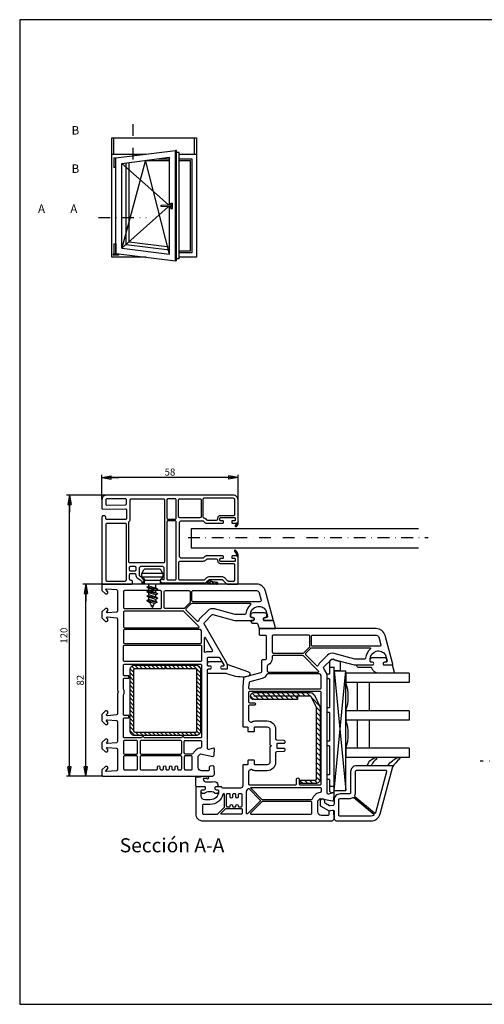
# Model space of a CAD drawing. Extents: x 0 to 594, y 0 to 420.
# Drawn here: x 0 to 198, y 0 to 420 of the extents above; entities that cross this region are included whole.
import ezdxf

# ---------------------------------------------------------------- set-up
doc = ezdxf.new("R2010")
doc.units = 0
doc.header["$LTSCALE"] = 10
doc.header["$MEASUREMENT"] = 0
for name, pattern in [('AUSGEZOGEN', [0]), ('STRICHPUNKT', [1, 0.5, -0.25, 0, -0.25]), ('TRAZO_Y_PUNTO', [1, 0.5, -0.25, 0, -0.25])]:
    doc.linetypes.add(name, pattern=pattern)
doc.layers.get('0').update_dxf_attribs({"linetype": 'CONTINUOUS'})
doc.layers.get('DEFPOINTS').update_dxf_attribs({"linetype": 'CONTINUOUS'})
for name, color, linetype in [('A', 5, 'CONTINUOUS'), ('B', 1, 'CONTINUOUS'), ('COTAS', 1, 'CONTINUOUS'), ('JUNTAS', 6, 'CONTINUOUS'), ('K51', 6, 'CONTINUOUS'), ('PARED', 11, 'CONTINUOUS'), ('PERFILES', 7, 'CONTINUOUS'), ('REFUERZO', 1, 'CONTINUOUS'), ('SJ', 6, 'CONTINUOUS'), ('SR', 1, 'CONTINUOUS'), ('TEXTO', 7, 'CONTINUOUS'), ('TORNILLOS', 1, 'CONTINUOUS'), ('VIDRIO', 5, 'CONTINUOUS')]:
    doc.layers.add(name, color=color, linetype=linetype)
doc.styles.add('ARIAL', font='arial.ttf')
doc.styles.add('ARIAL-NEGRITA', font='txt')
doc.styles.add('ROMANS', font='romans')
doc.dimstyles.new('SCALE1-1', dxfattribs={"dimtxt": 3, "dimasz": 2, "dimexe": 1.2, "dimexo": 0.1, "dimgap": 0.8, "dimtad": 1, "dimdec": 4, "dimrnd": 0.5, "dimdsep": 46, "dimtxsty": 'ARIAL', "dimblk1": 'A', "dimblk2": 'A', "dimsah": 1, "dimcen": 1.5, "dimclrd": 256, "dimclre": 256, "dimclrt": 7, "dimadec": 0, "dimazin": 0, "dimtfac": 1, "dimtdec": 4, "dimtmove": 2, "dimatfit": 3, "dimldrblk": 'A', "dimfxl": 0, "dimtolj": 1, "dimtzin": 0, "dimarcsym": 0})
pattern_1 = [(45, (-0.5, -8e-08), (-0.673519, 0.673519), []), (135, (-0.5, -8e-08), (-0.673519, -0.673519), [])]

# ---------------------------------------------------------------- blocks, each defined once
blk = doc.blocks.new('108 124')
at = {"layer": 'SJ'}
h = blk.add_hatch(dxfattribs=at)
h.set_pattern_fill('ANSI37', color=256, scale=0.3, style=0)
h.set_pattern_definition(pattern_1)
h.paths.add_polyline_path([(56.85, 24.96, 0.974157), (57.35, 24.63), (57.91, 25.43, 0.153915), (58, 25.72), (58, 26.5, -0.414214), (57.5, 26), (57.3, 26), (57.3, 25.92, -0.140541), (57.18, 25.49)])
h = blk.add_hatch(dxfattribs=at)
h.set_pattern_fill('ANSI37', color=256, scale=0.3, style=0)
h.set_pattern_definition(pattern_1)
h.paths.add_polyline_path([(57.3, 12.6), (57.3, 12), (57.5, 12, -0.414214), (58, 11.5), (58, 12.54, 0.153915), (57.73, 13.4), (57.05, 14.37, 0.974157), (56.55, 14.04), (57.18, 13.03, -0.140541)])
h = blk.add_hatch(dxfattribs=at)
h.set_pattern_fill('ANSI37', color=256, scale=0.3, style=0)
h.set_pattern_definition(pattern_1)
h.paths.add_polyline_path([(46.84, 1.11), (46.62, 1.2), (46.39, 1.29), (45.52, 1.72), (44.64, 0.84), (45.48, 0.46), (45.7, 0.39), (45.92, 0.31), (46.14, 0.25), (46.36, 0.19, 1.000385), (46.65, 0.13), (46.82, 0.1), (46.91, 0.09), (47.01, 0.08), (47.13, 0.07), (47.27, 0.06), (47.61, 0.05, 0.105012), (47.65, 0), (47.86, 0, 0.098105), (47.89, 0.05), (48.83, 0.05, 0.085164), (48.84, 0), (49.13, 0, 0.085164), (49.13, 0.05), (49.17, 0.05, 0.930214), (49.22, 0.65), (48.24, 0.76), (48.01, 0.8), (47.77, 0.84), (47.53, 0.89), (47.3, 0.96), (47.07, 1.03)])
at = {"layer": 'JUNTAS'}
for points in [[(57.35, 24.63), (57.91, 25.43, 0.153915), (58, 25.72), (58, 26.5, -0.414214), (57.5, 26), (57.3, 26), (57.3, 25.92, -0.140541), (57.18, 25.49), (56.85, 24.96, 0.974157)], [(57.5, 12, -0.414214), (58, 11.5), (58, 12.54, 0.153915), (57.73, 13.4), (57.05, 14.37, 0.974157), (56.55, 14.04), (57.18, 13.03, -0.140541), (57.3, 12.6), (57.3, 12)], [(46.36, 0.19, 1.000385), (46.65, 0.13), (46.82, 0.1), (46.91, 0.09), (47.01, 0.08), (47.13, 0.07), (47.27, 0.06), (47.61, 0.05, 0.105012), (47.65, 0), (47.86, 0, 0.098105), (47.89, 0.05), (48.83, 0.05, 0.085164), (48.84, 0), (49.13, 0, 0.085164), (49.13, 0.05), (49.17, 0.05, 0.930214), (49.22, 0.65), (48.24, 0.76), (48.01, 0.8), (47.77, 0.84), (47.53, 0.89), (47.3, 0.96), (47.07, 1.03), (46.84, 1.11), (46.62, 1.2), (46.39, 1.29), (45.52, 1.72), (44.64, 0.84), (45.48, 0.46), (45.7, 0.39), (45.92, 0.31), (46.14, 0.25)]]:
    blk.add_lwpolyline(points, format="xyb", close=True, dxfattribs=at)
at = {"layer": 'PERFILES'}
for points in [[(0, 32.3, 0.419335), (0.31, 32), (9.99, 32.17, -0.419335), (10.5, 31.67), (10.5, 28, -0.414214), (10, 27.5), (2.1, 27.5, -0.414214), (1.6, 28), (1.6, 28.6, 0.414214), (1.1, 29.1), (0.5, 29.1, 0.414214), (0, 28.6), (0, 0), (12.7, 0, 0.414214), (13, 0.3), (13, 1.1, 0.414214), (12.5, 1.6), (12.3, 1.6, -0.414214), (11.8, 2.1), (11.8, 4, -0.414214), (12.3, 4.5), (13.9, 4.5, -0.414214), (14.4, 4), (14.4, 3.99, 0.244688), (15.08, 2.67), (16.76, 1.5, -0.221694), (16.97, 1.13), (17.01, 0.69, 0.668192), (17.54, 0.52), (18.33, 1.47, 0.439999), (18.27, 1.91), (16.21, 3.35, -0.244689), (16, 3.76), (16, 6.7, -0.414214), (17, 7.7), (25.4, 7.7, -0.414214), (26.4, 6.7), (26.4, 2.13, -0.668179), (25.89, 1.91), (25.82, 1.98, 1), (24.98, 1.13), (25.52, 0.59, 0.198912), (25.73, 0.5), (44.09, 0.5, 0.198912), (44.45, 0.65), (45.65, 1.85, -0.198912), (46.01, 2), (50.99, 2, -0.198912), (51.35, 1.85), (53.05, 0.15, 0.198912), (53.41, 0), (57.7, 0, 0.414214), (58, 0.3), (58, 11.5, 0.414214), (57.5, 12), (55.6, 12, 0.414214), (55.3, 11.7), (55.3, 11.3, 0.414214), (55.6, 11), (56.5, 11, -0.414214), (56.8, 10.7), (56.8, 9.9, -0.414214), (56.5, 9.6), (50.6, 9.6, -0.414213), (50.3, 9.9), (50.3, 10.7, -0.414214), (50.6, 11), (51.5, 11, 0.414214), (51.8, 11.3), (51.8, 11.7, 0.414214), (51.5, 12), (44.41, 12, 0.198912), (44.06, 11.85), (43.35, 11.15, -0.198912), (43, 11), (34, 11, -0.414214), (33, 12), (33, 26, -0.414214), (34, 27), (43, 27, -0.198912), (43.35, 26.85), (44.06, 26.15, 0.198912), (44.41, 26), (51.5, 26, 0.414214), (51.8, 26.3), (51.8, 26.7, 0.414214), (51.5, 27), (50.6, 27, -0.414214), (50.3, 27.3), (50.3, 28.1, -0.414213), (50.6, 28.4), (56.5, 28.4, -0.414214), (56.8, 28.1), (56.8, 27.3, -0.414214), (56.5, 27), (55.6, 27, 0.414214), (55.3, 26.7), (55.3, 26.3, 0.414214), (55.6, 26), (57.5, 26, 0.414214), (58, 26.5), (58, 36, 0.414214), (56, 38), (2, 38, 0.414214), (0, 36)], [(10.01, 33.77, 0.409111), (10.5, 34.27), (10.5, 35.9, 0.414214), (10, 36.4), (2.1, 36.4, 0.414214), (1.6, 35.9), (1.6, 34.13, 0.419335), (2.11, 33.63)], [(12.1, 28), (12.1, 35.9, -0.414214), (12.6, 36.4), (26.2, 36.4, -0.414214), (26.7, 35.9), (26.7, 9.5, -0.414214), (26.2, 9), (12, 9, -0.414214), (11.5, 9.5), (11.5, 26.34, -0.175046), (11.62, 26.66, 0.175046)], [(31.7, 35.9, 0.414214), (31.2, 36.4), (28.2, 36.4, 0.414214), (27.7, 35.9), (27.7, 28.2, 0.414214), (28.2, 27.7), (31.2, 27.7, 0.414214), (31.7, 28.2)], [(33.2, 28.3, -0.414214), (32.7, 28.8), (32.7, 35.9, -0.414214), (33.2, 36.4), (41.8, 36.4, -0.414214), (42.3, 35.9), (42.3, 28.8, -0.414214), (41.8, 28.3)], [(56.7, 35.9, 0.414214), (56, 36.6), (43.5, 36.6, 0.414214), (43, 36.1), (43, 28.74, 0.351391), (43.39, 28.26, -0.142518), (44.27, 27.77), (44.6, 27.45, 0.198912), (44.95, 27.3), (48.9, 27.3, 0.414213), (49.4, 27.8), (49.4, 28.1, -0.414213), (50.6, 29.3), (56.2, 29.3, 0.414214), (56.7, 29.8)], [(2.1, 1.3), (9.85, 1.3, 0.241531), (10.26, 1.51, -0.024982), (10.37, 1.66, 0.182676), (10.5, 1.99), (10.5, 25.4, 0.414214), (10, 25.9), (2.1, 25.9, 0.414214), (1.6, 25.4), (1.6, 1.8, 0.414214)], [(27.7, 26.5), (27.7, 2.3, 0.414214), (28.2, 1.8), (31.2, 1.8, 0.414214), (31.7, 2.3), (31.7, 26.5, 0.414214), (31.2, 27), (28.2, 27, 0.414214)], [(33.2, 1.8), (43.55, 1.8, 0.198912), (43.9, 1.95), (44.73, 2.77, -0.198912), (46, 3.3), (50.99, 3.3, -0.198912), (52.27, 2.77), (53.59, 1.45, 0.198912), (53.95, 1.3), (56.2, 1.3, 0.414214), (56.7, 1.8), (56.7, 8.2, 0.414214), (56.2, 8.7), (50.6, 8.7, -0.414213), (49.4, 9.9), (49.4, 10.2, 0.414213), (48.9, 10.7), (44.95, 10.7, 0.198912), (44.6, 10.55), (44.27, 10.23, -0.198912), (43, 9.7), (33.2, 9.7, 0.414214), (32.7, 9.2), (32.7, 2.3, 0.414214)], [(11.8, 7.2, -0.414214), (12.3, 7.7), (13.9, 7.7, -0.414214), (14.4, 7.2), (14.4, 6, -0.414214), (13.9, 5.5), (12.3, 5.5, -0.414214), (11.8, 6)]]:
    blk.add_lwpolyline(points, format="xyb", close=True, dxfattribs=at)
blk = doc.blocks.new('108 016')
at = {"layer": 'TORNILLOS'}
for p, q in [((-4.45, -0.74), (-4.45, 0.58)), ((-4.44, 0.66), (4.64, 0.66)), ((-4.41, 0.73), (-3.48, 2.31)), ((-3.22, 2.46), (3.43, 2.46)), ((4.61, 0.73), (3.69, 2.31)), ((4.65, -0.74), (4.65, 0.58)), ((-4.43, -0.84), (4.64, -0.84)), ((-3.36, -2.26), (-4.38, -0.92)), ((-3.31, -2.34), (3.52, -2.34)), ((-3.3, -3.34), (-3.3, -2.44)), ((-2.8, -3.84), (3, -3.84)), ((-1.4, -5.63), (-1.4, -3.84)), ((1.6, -4.68), (1.6, -3.84)), ((3.5, -3.34), (3.5, -2.44)), ((3.57, -2.26), (4.59, -0.92)), ((-2.2, -6.09), (2.4, -5.14)), ((-2.2, -6.09), (-1.4, -5.63)), ((-2.2, -6.09), (-1.4, -6.55)), ((-2.2, -7.99), (2.4, -7.04)), ((-2.2, -7.99), (-1.4, -7.53)), ((-2.2, -7.99), (-1.4, -8.45)), ((-1.4, -5.63), (1.6, -4.68)), ((-1.4, -6.55), (1.6, -5.6)), ((-1.4, -7.53), (-1.4, -6.55)), ((-1.4, -7.53), (1.6, -6.58)), ((-1.4, -8.45), (1.6, -7.5)), ((2.4, -5.14), (1.6, -4.68)), ((2.4, -5.14), (1.6, -5.6)), ((1.6, -6.58), (1.6, -5.6)), ((2.4, -7.04), (1.6, -6.58)), ((2.4, -7.04), (1.6, -7.5)), ((1.6, -8.48), (1.6, -7.5)), ((-2.2, -9.89), (2.4, -8.94)), ((-2.2, -9.89), (-1.4, -9.43)), ((-2.2, -9.89), (-1.4, -10.35)), ((-1.92, -11.66), (2.4, -10.84)), ((-1.92, -11.66), (-1.28, -11.29)), ((-1.92, -11.66), (-0.75, -12.13)), ((-1.4, -9.43), (-1.4, -8.45)), ((-1.4, -9.43), (1.6, -8.48)), ((-1.4, -10.35), (1.6, -9.4)), ((-1.4, -10.72), (-1.4, -10.35)), ((-1.34, -10.94), (-1.27, -11.29)), ((-1.28, -11.29), (1.6, -10.38)), ((-0.75, -12.13), (1.28, -11.49)), ((-0.23, -13.16), (-0.75, -12.13)), ((1.28, -11.49), (0.57, -12.91)), ((2.4, -10.84), (1.28, -11.49)), ((2.4, -8.94), (1.6, -8.48)), ((2.4, -8.94), (1.6, -9.4)), ((1.6, -10.38), (1.6, -9.4)), ((2.4, -10.84), (1.6, -10.38)), ((-0.37, -13.2), (0.57, -12.91)), ((-0.37, -13.2), (0.8, -13.04)), ((-0.37, -13.2), (-0.1, -13.43)), ((-0.1, -13.43), (0.38, -13.28)), ((0.1, -13.84), (-0.1, -13.43)), ((0.38, -13.28), (0.1, -13.84)), ((0.8, -13.04), (0.38, -13.28)), ((0.8, -13.04), (0.57, -12.91))]:
    blk.add_line(p, q, dxfattribs=at)
for centre, radius, start, end in [((-4.15, 0.58), 0.3, 149.7436, 180), ((-3.22, 2.16), 0.3, 90, 149.7436), ((3.43, 2.16), 0.3, 30.2564, 90), ((4.35, 0.58), 0.3, 0, 30.2564), ((-4.15, -0.74), 0.3, 180, 217.4762), ((-3.6, -2.44), 0.3, 360, 37.4762), ((-2.8, -3.34), 0.5, 180, 270), ((3, -3.34), 0.5, 270, 360), ((3.8, -2.44), 0.3, 142.5238, 180), ((4.35, -0.74), 0.3, 322.5238, 0), ((-0.9, -10.72), 0.5, 180, 206.5651)]:
    blk.add_arc(centre, radius, start, end, dxfattribs=at)
blk = doc.blocks.new('A')
at = {"layer": 'COTAS'}
for p, q in [((0, 0), (-3.63, 0)), ((-2, 0.35), (-2, -0.35))]:
    blk.add_line(p, q, dxfattribs=at)
at = {"layer": 'COTAS', "linetype": 'AUSGEZOGEN'}
for q in [(-2, 0.35), (-2, -0.35)]:
    blk.add_line((0, 0), q, dxfattribs=at)
blk = doc.blocks.new('*D18')
at = {"layer": 'COTAS', "lineweight": -2, "transparency": 16777216}
for p, q in [((35.44, 179.25), (26.96, 179.25)), ((28.16, 99.25), (28.16, 177.25)), ((35.44, 97.25), (26.96, 97.25))]:
    blk.add_line(p, q, dxfattribs=at)
at = {"layer": 'DEFPOINTS', "color": 0, "transparency": 16777216}
for p in [(28.16, 179.25), (35.54, 179.25), (35.54, 97.25)]:
    blk.add_point(p, dxfattribs=at)
at = {"layer": 'COTAS', "lineweight": -2, "transparency": 16777216, "xscale": 2, "yscale": 2, "zscale": 2}
for p, rotation in [((28.16, 179.25), 90), ((28.16, 97.25), 270)]:
    blk.add_blockref('A', p, dxfattribs=dict(at, rotation=rotation))
at = {"layer": 'COTAS', "color": 7, "transparency": 16777216, "insert": (25.83, 138.25), "char_height": 3, "attachment_point": 5, "rotation": 90, "style": 'ARIAL'}
blk.add_mtext('\\A1;82', dxfattribs=at)
blk = doc.blocks.new('*D19')
at = {"layer": 'COTAS', "lineweight": -2, "transparency": 16777216}
for p, q in [((36.94, 217.25), (20, 217.25)), ((21.2, 99.25), (21.2, 215.25)), ((35.44, 97.25), (20, 97.25))]:
    blk.add_line(p, q, dxfattribs=at)
at = {"layer": 'DEFPOINTS', "color": 0, "transparency": 16777216}
for p in [(21.2, 217.25), (37.04, 217.25), (35.54, 97.25)]:
    blk.add_point(p, dxfattribs=at)
at = {"layer": 'COTAS', "lineweight": -2, "transparency": 16777216, "xscale": 2, "yscale": 2, "zscale": 2}
for p, rotation in [((21.2, 217.25), 90), ((21.2, 97.25), 270)]:
    blk.add_blockref('A', p, dxfattribs=dict(at, rotation=rotation))
at = {"layer": 'COTAS', "color": 7, "transparency": 16777216, "insert": (18.86, 157.25), "char_height": 3, "attachment_point": 5, "rotation": 90, "style": 'ARIAL'}
blk.add_mtext('\\A1;120', dxfattribs=at)
blk = doc.blocks.new('*D20')
at = {"layer": 'COTAS', "lineweight": -2, "transparency": 16777216}
for p, q in [((35.04, 215.35), (35.04, 225.9)), ((91.04, 224.7), (37.04, 224.7)), ((93.04, 215.35), (93.04, 225.9))]:
    blk.add_line(p, q, dxfattribs=at)
at = {"layer": 'DEFPOINTS', "color": 0, "transparency": 16777216}
for p in [(35.04, 224.7), (35.04, 215.25), (93.04, 215.25)]:
    blk.add_point(p, dxfattribs=at)
at = {"layer": 'COTAS', "lineweight": -2, "transparency": 16777216, "xscale": 2, "yscale": 2, "zscale": 2, "rotation": 180}
blk.add_blockref('A', (35.04, 224.7), dxfattribs=at)
at = {"layer": 'COTAS', "lineweight": -2, "transparency": 16777216, "xscale": 2, "yscale": 2, "zscale": 2}
blk.add_blockref('A', (93.04, 224.7), dxfattribs=at)
at = {"layer": 'COTAS', "color": 7, "transparency": 16777216, "insert": (64.04, 227.04), "char_height": 3, "attachment_point": 5, "style": 'ARIAL'}
blk.add_mtext('\\A1;58', dxfattribs=at)
blk = doc.blocks.new('*X25')
at = {"color": 0}
for p, q in [((673.68, 92.09), (676.87, 95.28)), ((673.82, 93.99), (674.97, 95.14)), ((677.14, 93.78), (678.64, 95.28)), ((678.91, 93.78), (680.41, 95.28)), ((680.67, 93.78), (682.17, 95.28)), ((682.44, 93.78), (683.94, 95.28)), ((684.21, 93.78), (685.71, 95.28)), ((685.98, 93.78), (687.48, 95.28)), ((687.75, 93.78), (689.25, 95.28)), ((689.51, 93.78), (691.01, 95.28)), ((691.28, 93.78), (692.78, 95.28)), ((693.05, 93.78), (694.55, 95.28)), ((694.82, 93.78), (696.32, 95.28)), ((696.58, 93.78), (698.08, 95.28)), ((698.35, 93.78), (699.85, 95.28)), ((700.12, 93.78), (701.62, 95.28)), ((701.86, 93.75), (702.94, 94.83)), ((702.18, 92.3), (703.63, 93.75)), ((673.68, 90.32), (675.18, 91.82)), ((673.68, 88.55), (675.18, 90.05)), ((673.68, 86.79), (675.18, 88.29)), ((702.18, 90.54), (703.68, 92.04)), ((702.18, 88.77), (703.68, 90.27)), ((702.18, 87), (703.68, 88.5)), ((673.68, 85.02), (675.18, 86.52)), ((673.68, 83.25), (675.18, 84.75)), ((702.18, 85.23), (703.68, 86.73)), ((702.18, 83.47), (703.68, 84.97)), ((673.68, 81.48), (675.18, 82.98)), ((673.68, 79.71), (674, 80.03)), ((674.5, 80.53), (675.18, 81.21)), ((702.18, 81.7), (703.68, 83.2)), ((702.18, 79.93), (703.68, 81.43)), ((673.68, 77.95), (675.18, 79.45)), ((673.68, 76.18), (675.18, 77.68)), ((673.68, 74.41), (675.18, 75.91)), ((702.18, 78.16), (703.68, 79.66)), ((702.18, 76.4), (703.68, 77.9)), ((702.18, 74.63), (703.68, 76.13)), ((673.68, 72.64), (675.18, 74.14)), ((673.68, 70.88), (675.18, 72.38)), ((702.18, 72.86), (703.68, 74.36)), ((702.18, 71.09), (703.68, 72.59)), ((673.68, 69.11), (675.18, 70.61)), ((673.68, 67.34), (675.18, 68.84)), ((701.67, 65.28), (703.68, 67.29)), ((702.18, 69.32), (703.68, 70.82)), ((702.18, 67.56), (703.68, 69.06)), ((674.13, 66.02), (675.22, 67.1)), ((675.21, 65.33), (676.66, 66.78)), ((676.92, 65.28), (678.42, 66.78)), ((678.69, 65.28), (680.19, 66.78)), ((680.46, 65.28), (681.96, 66.78)), ((682.23, 65.28), (683.73, 66.78)), ((683.99, 65.28), (685.49, 66.78)), ((685.76, 65.28), (687.26, 66.78)), ((687.53, 65.28), (689.03, 66.78)), ((689.3, 65.28), (690.8, 66.78)), ((691.07, 65.28), (692.57, 66.78)), ((692.83, 65.28), (694.33, 66.78)), ((694.6, 65.28), (696.1, 66.78)), ((696.37, 65.28), (697.87, 66.78)), ((698.14, 65.28), (699.64, 66.78)), ((699.9, 65.28), (701.4, 66.78))]:
    blk.add_line(p, q, dxfattribs=at)
blk = doc.blocks.new('113 025')
at = {"layer": 'REFUERZO'}
blk.add_lwpolyline([(119.33, 179.12), (119.33, 153.12, -0.414214), (117.33, 151.12), (91.33, 151.12, -0.414214), (89.33, 153.12), (89.33, 165.87), (90.83, 165.87), (90.83, 153.12, 0.414214), (91.33, 152.62), (117.33, 152.62, 0.414214), (117.83, 153.12), (117.83, 179.12, 0.414214), (117.33, 179.62), (91.33, 179.62, 0.414214), (90.83, 179.12), (90.83, 166.37), (89.33, 166.37), (89.33, 179.12, -0.414214), (91.33, 181.12), (117.33, 181.12, -0.414214), (119.33, 179.12)], format="xyb", dxfattribs=at)
at = {"layer": 'SR'}
blk.add_blockref('*X25', (-584.35, 85.84), dxfattribs=at)
blk = doc.blocks.new('101 290')
at = {"layer": 'PERFILES'}
for points in [[(81.25, 47.5), (80.75, 47.5), (77.97, 47.32, 0.446275), (77.51, 46.73), (77.7, 45.61, 0.36397), (78.2, 45.2), (79.2, 45.2, -0.414214), (79.7, 44.7), (79.7, 42, -0.414214), (78.2, 40.5), (73.43, 40.5), (72.43, 41.5), (73.49, 46.72, 0.454146), (73.03, 47.32), (70.32, 47.5, 0.51393), (70.01, 47.12), (70.54, 45.13, -0.493145), (70.06, 44.5), (36.7, 44.5, -0.414214), (36.2, 45), (36.2, 45.95), (35.9, 46.12, 0.57735), (35, 45.6), (35, 45, -0.414214), (34.5, 44.5), (31.7, 44.5, -0.414214), (31.2, 45), (31.2, 49.27, -0.267949), (31.45, 49.71), (34.49, 51.46, -0.131652), (34.64, 51.5), (34.7, 51.5, -0.414214), (35, 51.2), (35, 50.7, 0.57735), (35.9, 50.18), (36.2, 50.35), (36.2, 52.7, 0.414214), (35.9, 53), (34.69, 53, 0.131652), (33.69, 52.73), (16.95, 43.07, -0.339454), (16.35, 43.15), (13.15, 46.35, -0.267949), (13.02, 46.83), (15.48, 56.03, 0.065543), (15.5, 56.16), (15.5, 64.15), (15.2, 64.32, 0.57735), (14.3, 63.8), (14.3, 63.35, -0.414214), (13.8, 62.85), (13, 62.85, -0.759222), (11.19, 69.34, -0.070689), (11.32, 69.4), (13.67, 70.03, -0.493145), (14.3, 69.55), (14.3, 68.9, 0.57735), (15.2, 68.38), (15.5, 68.55), (15.5, 72.2, 0.493145), (15.12, 72.49), (2.96, 69.23, 0.339454), (0, 65.37), (0, 0, 0.414214), (0.5, -0.5), (2.7, -0.5), (4.2, 1), (4.2, 1.5, 0.414214), (3.7, 2), (3.3, 2, 0.198912), (3.16, 1.94), (2.51, 1.29, -0.668179), (2, 1.5), (2.37, 5.74, -0.388879), (2.87, 6.2), (11.46, 6.2, -0.388879), (11.96, 5.74), (12.3, 1.83, -0.700208), (11.79, 1.59), (11.44, 1.94, 0.198912), (11.3, 2), (10.9, 2, 0.414214), (10.4, 1.5), (10.4, 1), (11.9, -0.5), (14.4, -0.5), (15.9, 1), (15.9, 1.5, 0.414214), (15.4, 2), (15, 2, 0.198912), (14.86, 1.94), (14.51, 1.59, -0.700208), (14, 1.83), (14.34, 5.74, -0.388879), (14.84, 6.2), (45.29, 6.2, 0.201513), (45.64, 6.35, -0.420084), (46.36, 6.35, 0.201513), (46.71, 6.2), (55.31, 6.2, -0.388879), (55.81, 5.74), (56.15, 1.83, -0.440011), (55.85, 1.5), (55.66, 1.5, -0.198912), (55.52, 1.56), (55.14, 1.94, 0.198912), (55, 2), (54.6, 2, 0.414214), (54.1, 1.5), (54.1, 1), (55.6, -0.5), (58.4, -0.5), (59.9, 1), (59.9, 1.5, 0.414214), (59.4, 2), (59, 2, 0.198912), (58.86, 1.94), (58.48, 1.56, -0.198912), (58.34, 1.5), (58.15, 1.5, -0.440011), (57.85, 1.83), (58.19, 5.74, -0.388879), (58.69, 6.2), (67.16, 6.2, -0.388879), (67.66, 5.74), (68, 1.83, -0.700208), (67.49, 1.59), (67.14, 1.94, 0.198912), (67, 2), (66.6, 2, 0.414214), (66.1, 1.5), (66.1, 1), (67.6, -0.5), (70.1, -0.5), (71.6, 1), (71.6, 1.5, 0.414214), (71.1, 2), (70.7, 2, 0.198912), (70.56, 1.94), (70.21, 1.59, -0.700208), (69.7, 1.83), (70.04, 5.74, -0.388879), (70.54, 6.2), (79.13, 6.2, -0.388879), (79.63, 5.74), (80, 1.5, -0.668179), (79.49, 1.29), (78.84, 1.94, 0.198912), (78.7, 2), (78.3, 2, 0.414214), (77.8, 1.5), (77.8, 1), (79.3, -0.5), (81.5, -0.5, 0.414214), (82, 0), (82, 46.75)], [(7.52, 66.86, 0.023114), (7.5, 66.35), (7.5, 38.3, -0.414214), (7, 37.8), (3.3, 37.8, -0.414214), (2.8, 38.3), (2.8, 65.37, -0.339454), (3.69, 66.53), (6.9, 67.39, -0.522212)], [(11.38, 44.58), (14.58, 41.38, 0.117109), (15.76, 40.65, -0.55841), (15.88, 40.15), (11.17, 35.45, -0.414214), (10.47, 35.45), (8.35, 37.57, -0.198912), (8.2, 37.93), (8.2, 62.69, -0.705967), (8.73, 62.88, 0.203921), (12.54, 60.87, -0.389983), (13, 60.37), (13, 56.49, -0.065543), (12.98, 56.36), (10.6, 47.48, 0.267949)], [(29.08, 43.55, -0.127227), (28.7, 45), (28.7, 46.44, 0.57735), (28.25, 46.7), (22.98, 43.66, 0.767327), (23.13, 43.1), (28.81, 43.1, 0.571562)], [(19.8, 8.7), (24.8, 8.7, 0.414214), (25.3, 9.2), (25.3, 41.5, 0.414214), (24.8, 42), (20.24, 42, 0.131652), (19.99, 41.93), (19.55, 41.68, 0.267949), (19.3, 41.25), (19.3, 9.2, 0.414214)], [(26, 9.2), (26, 41.5, -0.414214), (26.5, 42), (32.5, 42, -0.414214), (33, 41.5), (33, 9.2, -0.414214), (32.5, 8.7), (26.5, 8.7, -0.414214)], [(65.35, 33.62, -0.267949), (65.6, 33.18), (65.6, 17.87, -0.267949), (65.35, 17.43, 0.57735), (65.35, 16.57, -0.267949), (65.6, 16.13), (65.6, 9.2, -0.414214), (65.1, 8.7), (57.4, 8.7, -0.414214), (57.1, 9), (57.1, 10.7, 0.414214), (56.8, 11), (56.3, 11, 0.414214), (56, 10.7), (56, 9, -0.414214), (55.7, 8.7), (47.42, 8.7, -0.104643), (47.22, 8.74, 0.211604), (44.78, 8.74, -0.104643), (44.58, 8.7), (40.5, 8.7, -0.414214), (40.2, 9), (40.2, 10.7, 0.414214), (39.9, 11), (39.4, 11, 0.414214), (39.1, 10.7), (39.1, 9, -0.414214), (38.8, 8.7), (34.6, 8.7, -0.414214), (34.1, 9.2), (34.1, 41.5, -0.414214), (34.6, 42), (65.1, 42, -0.414214), (65.6, 41.5), (65.6, 34.92, -0.267949), (65.35, 34.48, 0.57735)], [(69.93, 41.5, 0.198912), (70.66, 39.73), (71.66, 38.73, 0.072467), (72.24, 38.3, -0.275348), (72.5, 37.86), (72.5, 35.1, -0.414214), (72, 34.6), (67.2, 34.6, -0.414214), (66.7, 35.1), (66.7, 41.5, -0.414214), (67.2, 42), (69.43, 42, -0.414214)], [(11.5, 9.2, 0.414214), (12, 8.7), (18.1, 8.7, 0.414214), (18.6, 9.2), (18.6, 40.6, 0.668179), (18.09, 40.81), (11.65, 34.37, 0.198912), (11.5, 34.01)], [(73.7, 38, 0.414214), (73.2, 37.5), (73.2, 35.1, 0.414214), (73.7, 34.6), (78.7, 34.6, 0.414214), (79.2, 35.1), (79.2, 37.5, 0.414214), (78.7, 38)], [(2.8, 36.6, -0.414214), (3.3, 37.1), (7.62, 37.1, -0.198912), (7.97, 36.95), (10.25, 34.67, -0.198912), (10.4, 34.32), (10.4, 26.55, -0.414214), (9.9, 26.05), (3.3, 26.05, -0.414214), (2.8, 26.55)], [(67.2, 15.8), (72, 15.8, 0.414214), (72.5, 16.3), (72.5, 33, 0.414214), (72, 33.5), (67.2, 33.5, 0.414214), (66.7, 33), (66.7, 16.3, 0.414214)], [(78.7, 25.75), (78, 25.75, -1), (78, 26.75), (78.7, 26.75, 0.414214), (79.2, 27.25), (79.2, 27.75, 0.414214), (78.7, 28.25), (78, 28.25, -1), (78, 29.25), (78.7, 29.25, 0.414214), (79.2, 29.75), (79.2, 30.25, 0.414214), (78.7, 30.75), (78, 30.75, -1), (78, 31.75), (78.7, 31.75, 0.414214), (79.2, 32.25), (79.2, 33, 0.414214), (78.7, 33.5), (73.7, 33.5, 0.414214), (73.2, 33), (73.2, 16.3, 0.414214), (73.7, 15.8), (78.7, 15.8, 0.414214), (79.2, 16.3), (79.2, 22.75, 0.414214), (78.7, 23.25), (78, 23.25, -1), (78, 24.25), (78.7, 24.25, 0.414214), (79.2, 24.75), (79.2, 25.25, 0.414214)], [(2.8, 9.2, 0.414194), (3.3, 8.7), (9.9, 8.7, 0.414214), (10.4, 9.2), (10.4, 24.45, 0.414214), (9.9, 24.95), (3.3, 24.95, 0.414214), (2.8, 24.45)], [(72, 8.7, 0.414214), (72.5, 9.2), (72.5, 14.2, 0.414214), (72, 14.7), (67.2, 14.7, 0.414214), (66.7, 14.2), (66.7, 9.2, 0.414214), (67.2, 8.7)], [(73.7, 8.7), (78.7, 8.7, 0.414214), (79.2, 9.2), (79.2, 14.2, 0.414214), (78.7, 14.7), (73.7, 14.7, 0.414214), (73.2, 14.2), (73.2, 9.2, 0.414214)]]:
    blk.add_lwpolyline(points, format="xyb", close=True, dxfattribs=at)
blk.add_blockref('113 025', (-54.73, -139.62))
blk = doc.blocks.new('113 292')
at = {"layer": 'SR'}
h = blk.add_hatch(dxfattribs=at)
h.set_pattern_fill('_U', color=256, scale=1.5, angle=45, style=0, pattern_type=0)
h.set_pattern_definition([(45, (-2.8245, -14.914), (-1.06066, 1.06066), [])])
edge = h.paths.add_edge_path()
edge.add_line((72.35, 118.62), (42.02, 118.62))
edge.add_arc((42.02, 116.62), 2, 90, 116.5651)
edge.add_line((41.12, 118.41), (36.65, 116.18))
edge.add_arc((37.55, 114.39), 2, 116.5651, 180)
edge.add_line((35.55, 114.39), (35.55, 90.42))
edge.add_arc((37.05, 90.42), 1.5, 180, 360)
edge.add_line((38.55, 90.42), (38.55, 108.93))
edge.add_line((38.55, 108.93), (37.05, 108.93))
edge.add_line((37.05, 108.93), (37.05, 114.39))
edge.add_arc((37.55, 114.39), 0.5, 116.5651, 180, ccw=False)
edge.add_line((37.32, 114.84), (41.8, 117.07))
edge.add_arc((42.02, 116.62), 0.5, 90, 116.5651, ccw=False)
edge.add_line((42.02, 117.12), (72.35, 117.12))
edge.add_arc((72.35, 116.62), 0.5, 0, 90, ccw=False)
edge.add_line((72.85, 116.62), (72.85, 110.12))
edge.add_line((72.85, 110.12), (74.35, 110.12))
edge.add_line((74.35, 110.12), (74.35, 116.62))
edge.add_arc((72.35, 116.62), 2, 0, 90)
at = {"layer": 'REFUERZO'}
blk.add_lwpolyline([(37.05, 108.93), (38.55, 108.93), (38.55, 90.42, -1), (35.55, 90.42), (35.55, 114.39, -0.284079), (36.65, 116.18), (41.12, 118.41, -0.116434), (42.02, 118.62), (72.35, 118.62, -0.414214), (74.35, 116.62), (74.35, 110.12), (72.85, 110.12), (72.85, 116.62, 0.414214), (72.35, 117.12), (42.02, 117.12, 0.116434), (41.8, 117.07), (37.32, 114.84, 0.284079), (37.05, 114.39), (37.05, 90.42)], format="xyb", dxfattribs=at)
blk = doc.blocks.new('103 341')
at = {"layer": 'PERFILES'}
for points in [[(41.9, 20.3), (41.9, 21.9, -0.414214), (42.2, 22.2), (43.6, 22.2, 0.414214), (43.9, 22.5), (43.9, 24.7, 0.414214), (43.6, 25), (42.2, 25, -0.414214), (41.9, 25.3), (41.9, 30.5, -0.414214), (42.9, 31.5), (49.36, 31.5, 0.267949), (49.62, 31.65), (49.83, 32, -0.57735), (50.17, 32), (50.38, 31.65, 0.267949), (50.64, 31.5), (57.1, 31.5, -0.414214), (58.1, 30.5), (58.1, 25.3, -0.414214), (57.8, 25), (56.4, 25, 0.414214), (56.1, 24.7), (56.1, 22.5, 0.414214), (56.4, 22.2), (57.8, 22.2, -0.414214), (58.1, 21.9), (58.1, 20.3, 0.414214), (58.4, 20), (67, 20, -0.414214), (68, 19), (68, 11.5, -0.305615), (67.69, 11.04, 0.305615), (67.5, 10.76), (67.5, 8.35), (67.8, 8.18, 0.57735), (68.7, 8.7), (68.7, 9.2, -0.414214), (69.2, 9.7), (69.5, 9.7, -0.414214), (73, 6.2), (73, 3.8, -0.414214), (71.5, 2.3), (69.2, 2.3, -0.414214), (68.7, 2.8), (68.7, 3.6, 0.57735), (67.8, 4.12), (67.5, 3.95), (67.5, 0.3, 0.414214), (67.8, 0), (79, 0, 0.414214), (82, 3), (82, 58.25), (81.25, 59), (80.75, 59), (77.97, 58.82, 0.446275), (77.51, 58.23), (77.7, 57.11, 0.36397), (78.2, 56.7), (79.2, 56.7, -0.414214), (79.7, 56.2), (79.7, 53.5, -0.414214), (78.2, 52), (73.43, 52), (72.43, 53), (73.49, 58.22, 0.454146), (73.03, 58.82), (70.32, 59, 0.51393), (70.01, 58.62), (70.54, 56.63, -0.493145), (70.06, 56), (20.24, 56, 0.131652), (18.74, 55.6), (16.95, 54.57, -0.339454), (16.35, 54.65), (13.15, 57.85, -0.267949), (13.02, 58.33), (15.48, 67.53, 0.065543), (15.5, 67.66), (15.5, 75.65), (15.2, 75.82, 0.57735), (14.3, 75.3), (14.3, 74.85, -0.414214), (13.8, 74.35), (13, 74.35, -0.759222), (11.19, 80.84, -0.070689), (11.32, 80.9), (13.67, 81.53, -0.493145), (14.3, 81.05), (14.3, 80.4, 0.57735), (15.2, 79.88), (15.5, 80.05), (15.5, 83.7, 0.493145), (15.12, 83.99), (2.96, 80.73, 0.339454), (0, 76.87), (0, 27.5, 0.414214), (0.5, 27), (2.3, 27, 0.414214), (2.8, 27.5), (2.8, 29.5, -0.414214), (3.3, 30), (12.8, 30, -0.414214), (13.3, 29.5), (13.3, 28.5, 0.414214), (13.8, 28), (18.37, 28, -0.339454), (18.86, 27.63), (20.7, 20.75, 0.310508), (21.13, 20.39), (24.8, 20), (41.6, 20, 0.414214)], [(6.9, 78.89, -0.522212), (7.52, 78.36, 0.023114), (7.5, 77.85), (7.5, 49.8, -0.414214), (7, 49.3), (3.3, 49.3, -0.414214), (2.8, 49.8), (2.8, 76.87, -0.339454), (3.69, 78.03)], [(10.6, 58.98, 0.267949), (11.38, 56.08), (14.58, 52.88, 0.117109), (15.76, 52.15, -0.55841), (15.88, 51.65), (11.17, 46.95, -0.414214), (10.47, 46.95), (8.35, 49.07, -0.198912), (8.2, 49.43), (8.2, 74.19, -0.705967), (8.73, 74.38, 0.203921), (12.54, 72.37, -0.389983), (13, 71.87), (13, 67.99, -0.065543), (12.98, 67.86)], [(18.09, 52.31), (11.65, 45.87, 0.198912), (11.5, 45.51), (11.5, 33, 0.414214), (12, 32.5), (12.8, 32.5, -0.28969), (15.51, 30.79, 0.28969), (15.96, 30.5), (18.1, 30.5, 0.414214), (18.6, 31), (18.6, 52.1, 0.668179)], [(19.6, 30.24, -0.225974), (21.27, 28.28), (22.67, 23.06, 0.310508), (23.1, 22.69), (24.9, 22.5, 0.026186), (24.96, 22.5), (25.2, 22.5, 0.414214), (25.7, 23), (25.7, 53, 0.414214), (25.2, 53.5), (20.24, 53.5, 0.131652), (19.99, 53.43), (19.55, 53.18, 0.267949), (19.3, 52.75), (19.3, 30.7, 0.295901)], [(47.56, 37.53, -0.39896), (48.06, 38), (48.5, 38, -0.414214), (49, 37.5), (49, 34.82, 0.484999), (49.37, 34.53, -0.118299), (50.63, 34.53, 0.484999), (51, 34.82), (51, 37.5, -0.414214), (51.5, 38), (51.94, 38, -0.39896), (52.44, 37.53), (52.6, 34.47, 0.39896), (53.1, 34), (57.1, 34, -0.414214), (60.6, 30.5), (60.6, 25.3, -0.146136), (60.14, 23.76, 0.298649), (60.14, 23.44, -0.060222), (60.44, 22.83, 0.317837), (60.91, 22.5), (66.1, 22.5, 0.414214), (66.6, 23), (66.6, 42.5, 0.414214), (66.1, 43), (64.1, 43, -1), (64.1, 44), (66.1, 44, 0.414214), (66.6, 44.5), (66.6, 53, 0.414214), (66.1, 53.5), (27.3, 53.5, 0.414214), (26.8, 53), (26.8, 23, 0.414214), (27.3, 22.5), (31.1, 22.5, 0.414214), (31.6, 23), (31.6, 25, -1), (32.6, 25), (32.6, 23, 0.414214), (33.1, 22.5), (39.09, 22.5, 0.317837), (39.56, 22.83, -0.060222), (39.86, 23.44, 0.298649), (39.86, 23.76, -0.146136), (39.4, 25.3), (39.4, 30.5, -0.414214), (42.9, 34), (46.9, 34, 0.39896), (47.4, 34.47)], [(72.65, 49.62, -0.324844), (73, 49.15), (73, 28.56, -0.198912), (72.85, 28.2), (68.21, 23.56, -0.668179), (67.7, 23.77), (67.7, 53, -0.414214), (68.2, 53.5), (69.33, 53.5, -0.375011), (69.93, 53, 0.198912), (70.66, 51.23), (71.66, 50.23, 0.118288)], [(2.8, 48.1), (2.8, 33, 0.414214), (3.3, 32.5), (9.9, 32.5, 0.414214), (10.4, 33), (10.4, 45.82, 0.198912), (10.25, 46.17), (7.97, 48.45, 0.198912), (7.62, 48.6), (3.3, 48.6, 0.414214)], [(78.69, 23.36, 0.668179), (79.2, 23.57), (79.2, 49, 0.414214), (78.7, 49.5), (74.2, 49.5, 0.414214), (73.7, 49), (73.7, 28.56, 0.198912), (73.85, 28.2)], [(68.42, 22.2, -0.526757), (68.33, 22.69), (73, 27.36, -0.414214), (73.7, 27.36), (78.95, 22.11, -0.668179), (78.74, 21.6), (69.46, 21.6, -0.177482), (69.26, 21.67, 0.071549)], [(75.7, 14.7), (75.5, 14.7, -1), (75.5, 15.7), (75.7, 15.7, 0.414214), (76, 16), (76, 16.8, 0.414214), (75.7, 17.1), (75.5, 17.1, -1), (75.5, 18.1), (75.7, 18.1, 0.414214), (76, 18.4), (76, 19.3, 0.414214), (75.5, 19.8), (71, 19.8, 0.414214), (70.5, 19.3), (70.5, 18.4, 0.414214), (70.8, 18.1), (71.8, 18.1, -1), (71.8, 17.1), (70.8, 17.1, 0.414214), (70.5, 16.8), (70.5, 16, 0.414214), (70.8, 15.7), (71.8, 15.7, -1), (71.8, 14.7), (70.8, 14.7, 0.414214), (70.5, 14.4), (70.5, 13.5, 0.414214), (71, 13), (75.5, 13, 0.414214), (76, 13.5), (76, 14.4, 0.414214)], [(78.7, 19.8, -0.414214), (79.2, 19.3), (79.2, 11.02, -0.668179), (78.69, 10.81), (76.85, 12.65, -0.198912), (76.7, 13), (76.7, 19.3, -0.414214), (77.2, 19.8)], [(75, 3.3, 0.414214), (75.5, 2.8), (78.7, 2.8, 0.414214), (79.2, 3.3), (79.2, 9.1, 0.198912), (79.05, 9.45), (76.35, 12.15, 0.198912), (76, 12.3), (70.8, 12.3, 0.414214), (70.5, 12), (70.5, 11.85, 0.34945), (70.73, 11.56, -0.34945), (75, 6.2)]]:
    blk.add_lwpolyline(points, format="xyb", close=True, dxfattribs=at)
blk.add_blockref('113 292', (-8.25, -65.62))
blk = doc.blocks.new('VIDRIO 36 mm')
at = {"layer": 'JUNTAS'}
blk.add_lwpolyline([(-23.5, 11.75), (-23.6, 11.75), (-23.6, 14.61, 0.28739), (-23.77, 14.88), (-25.01, 15.48, -0.17118), (-26.99, 18.06, -0.078689), (-27, 18.15), (-27, 18.44, -0.177682), (-26.93, 18.63, -0.464027), (-26.18, 18.63, 0.160363), (-24.02, 16.73, 0.537655), (-23.6, 17.01), (-23.6, 23.37, 0.237344), (-23.72, 23.61, -0.143444), (-26.98, 27.92, -0.090808), (-27, 28.03), (-27, 28.44, -0.272145), (-26.85, 28.7, -0.337576), (-26.28, 28.62, 0.09021), (-23.1, 25.73, 0.08998)], format="xyb", dxfattribs=at)
at = {"layer": 'PERFILES'}
for points in [[(-0.75, 0.75), (0, 1.5), (0, 16.47, 0.339454), (-2.96, 20.34), (-23.12, 25.74, 0.493145), (-23.5, 25.45), (-23.5, 10.25, 0.414214), (-21, 7.75), (-12, 7.75, -0.414214), (-11.5, 7.25), (-11.5, 3.25, 0.414214), (-9, 0.75), (-7.09, 0.75, -0.36397), (-6.6, 0.34), (-6.38, -0.9, -0.176327), (-6.44, -1.24), (-7.45, -3, -0.267949), (-7.89, -3.25), (-8.35, -3.25, 1), (-8.35, -5.25), (-6.73, -5.25, 0.267949), (-6.3, -5), (-4.25, -1.45), (-4.53, 0.16, -0.466308), (-4.04, 0.75)], [(-10.46, 9.53), (-3.4, 17.94, 0.548619), (-3.56, 18.43), (-21.12, 23.13, 0.493145), (-21.5, 22.84), (-21.5, 10.25, 0.414214), (-21, 9.75), (-12, 9.75, -0.122208), (-10.83, 9.46, 0.35348)], [(-9, 2.75, -0.414214), (-9.5, 3.25), (-9.5, 7.25, 0.15515), (-9.96, 8.69, -0.340801), (-9.94, 9.06), (-2.8, 17.58, -0.507109), (-2.31, 17.55, -0.1425), (-2, 16.47), (-2, 3.25, -0.414214), (-2.5, 2.75)]]:
    blk.add_lwpolyline(points, format="xyb", close=True, dxfattribs=at)
at = {"layer": 'VIDRIO'}
for p, q in [((-63, 32.75), (-59, 32.75)), ((-63, 32.75), (-63, 5.75)), ((-59, 32.75), (-59, 5.75)), ((-47, 32.75), (-47, 5.75)), ((-47, 32.75), (-43, 32.75)), ((-43, 32.75), (-43, 5.75)), ((-31, 32.75), (-31, 5.75)), ((-31, 32.75), (-27, 32.75)), ((-27, 32.75), (-27, 5.75)), ((-47, 15.75), (-59, 15.75)), ((-31, 15.75), (-43, 15.75)), ((-47, 10.75), (-59, 10.75)), ((-31, 10.75), (-43, 10.75)), ((-13, 5.75), (-64, 5.75)), ((-13, 0.75), (-64, 5.75)), ((-64, 0.75), (-13, 5.75)), ((-64, 0.75), (-64, 5.75)), ((-63, 5.75), (-59, 5.75)), ((-47, 5.75), (-43, 5.75)), ((-31, 5.75), (-27, 5.75)), ((-13, 0.75), (-13, 5.75)), ((-68.94, -0.19), (-68.94, 0.34)), ((-68.85, 0.75), (-68.93, 0.47)), ((-68.85, 0.75), (-68.65, 0.75)), ((-68.65, 0.75), (-67.98, 3.25)), ((-67.98, 3.25), (-64.2, 3.25)), ((-65.54, -1.25), (-65.54, 0.75)), ((-12.29, 0.75), (-65.54, 0.75)), ((-64, 3.05), (-64, 0.75)), ((-13, 0.75), (-64, 0.75)), ((-14.64, 0.75), (-14.64, -1.25)), ((-12.29, 0.75), (-12.02, -0.25)), ((-68.8, -0.55), (-68.1, -1.25)), ((-68.1, -1.25), (-62.54, -1.25)), ((-62.54, -1.25), (-62.54, -2.25)), ((-60.54, -2.25), (-62.54, -2.25)), ((-60.54, -1.25), (-60.54, -2.25)), ((-60.54, -1.25), (-48.24, -1.25)), ((-48.24, -1.25), (-48.24, -2.25)), ((-46.24, -2.25), (-48.24, -2.25)), ((-46.24, -1.25), (-46.24, -2.25)), ((-46.24, -1.25), (-33.94, -1.25)), ((-33.94, -1.25), (-33.94, -2.25)), ((-31.94, -2.25), (-33.94, -2.25)), ((-31.94, -1.25), (-31.94, -2.25)), ((-31.94, -1.25), (-19.64, -1.25)), ((-19.64, -1.25), (-19.64, -2.25)), ((-17.64, -2.25), (-19.64, -2.25)), ((-17.64, -1.25), (-12.62, -1.25)), ((-17.64, -1.25), (-17.64, -2.25)), ((-12.62, -1.25), (-11.82, -0.45)), ((-11.82, -0.25), (-12.02, -0.25)), ((-11.82, -0.25), (-11.82, -0.45))]:
    blk.add_line(p, q, dxfattribs=at)
for centre, radius, start, end in [((-53, -11.75), 18.5, 71.0754, 108.9246), ((-37, -11.74), 18.49, 71.0683, 108.9317), ((-68.44, 0.34), 0.5, 165, 180), ((-64.2, 3.05), 0.2, 0, 90), ((-68.44, -0.19), 0.5, 180, 225)]:
    blk.add_arc(centre, radius, start, end, dxfattribs=at)

msp = doc.modelspace()

# ---------------------------------------------------------------- linework, layer by layer
at = {"layer": 'A', "linetype": 'AUSGEZOGEN'}
for p, q in [((39.32288, 318.65007), (39.32288, 369.65096)), ((39.32288, 369.65096), (75.32288, 369.65096)), ((40.14349, 362.65007), (40.14349, 369.65096)), ((74.50227, 362.65007), (74.50227, 369.65096)), ((75.32288, 369.65096), (75.32288, 318.65007)), ((39.32288, 362.65007), (53.91204, 362.65007)), ((40.96288, 361.01007), (66.38068, 364.22921)), ((43.54288, 358.72748), (63.80068, 361.31305)), ((63.80068, 340.98382), (63.80068, 361.31305)), ((66.38068, 317.07093), (66.38068, 364.22921)), ((66.88068, 364.22921), (66.38068, 364.22921)), ((66.88068, 317.07093), (66.88068, 364.22921)), ((67.90665, 363.33171), (66.88068, 363.33171)), ((67.90665, 317.96842), (67.90665, 363.33171)), ((67.90665, 362.65007), (75.32288, 362.65007)), ((40.96288, 320.29007), (40.96288, 361.01007)), ((43.54288, 322.57266), (43.54288, 358.72748)), ((45.32288, 324.14747), (45.32288, 358.94603)), ((46.58288, 325.26222), (46.58288, 359.10074)), ((53.27851, 359.97007), (63.80068, 359.97007)), ((58.91966, 360.69007), (63.80068, 360.69007)), ((67.90665, 360.69007), (73.36288, 360.69007)), ((67.90665, 359.97007), (72.64288, 359.97007)), ((72.64288, 359.97007), (72.64288, 321.33007)), ((73.36288, 360.69007), (73.36288, 320.61007)), ((63.80068, 319.98709), (63.80068, 340.21738)), ((45.32288, 324.14747), (63.80068, 321.78045)), ((46.58288, 325.26222), (63.80068, 323.04992)), ((40.96288, 320.29007), (66.38068, 317.07093)), ((43.54288, 322.57266), (63.80068, 319.98709)), ((72.64288, 321.33007), (67.90665, 321.33007)), ((73.36288, 320.61007), (67.90665, 320.61007)), ((53.91205, 318.65007), (39.32288, 318.65007)), ((66.88068, 317.07093), (66.38068, 317.07093)), ((67.90665, 317.96842), (66.88068, 317.96842)), ((75.32288, 318.65007), (67.90665, 318.65007))]:
    msp.add_line(p, q, dxfattribs=at)
at = {"layer": 'B', "linetype": 'AUSGEZOGEN'}
for p, q in [((40.07292, 361.01007), (40.07292, 356.88333)), ((40.07292, 361.01007), (40.96288, 361.01007)), ((40.96288, 356.88333), (40.96288, 361.01007)), ((40.96288, 356.88333), (40.07292, 356.88333)), ((60.36001, 340.8806), (64.76001, 341.0126)), ((60.36001, 340.3206), (60.36001, 340.8806)), ((64.76001, 340.1886), (60.36001, 340.3206)), ((64.36001, 341.70762), (65.16001, 341.70762)), ((64.36001, 341.0006), (64.36001, 341.70762)), ((64.36001, 339.49358), (64.36001, 340.2006)), ((64.76001, 340.1886), (64.76001, 341.0126)), ((65.16001, 339.49358), (65.16001, 341.70762)), ((64.36001, 339.49358), (65.16001, 339.49358)), ((40.07292, 324.32617), (40.96288, 324.32617)), ((40.07292, 324.32617), (40.07292, 320.13397)), ((40.96288, 324.32617), (40.96288, 320.29007)), ((39.80288, 320.13397), (42.19539, 320.13397)), ((39.80288, 320.13397), (39.80288, 319.51042)), ((42.12288, 319.51042), (39.80288, 319.51042)), ((42.12288, 320.13397), (42.12288, 319.51042))]:
    msp.add_line(p, q, dxfattribs=at)
at = {"layer": 'B'}
for p, q in [((53.67178, 360.02026), (43.54288, 322.57266)), ((43.54288, 358.72748), (63.43884, 340.97296)), ((63.80068, 319.98709), (53.67178, 360.02026)), ((63.33158, 340.23145), (43.54288, 322.57266))]:
    msp.add_line(p, q, dxfattribs=at)
at = {"layer": 'DEFPOINTS', "linetype": 'AUSGEZOGEN'}
msp.add_lwpolyline([(594, 0), (594, 420), (0, 420), (0, 0)], close=True, dxfattribs=at)
at = {"layer": 'JUNTAS'}
for points in [[(99.39857, 166.94885, 0.390946884), (98.40177, 166.02885, 0.020024071), (98.39055, 165.74885), (98.39055, 165.44885, 0.414213562), (98.89055, 164.94885), (99.34055, 164.94885, -0.577350269), (99.86017, 164.04885), (99.68696, 163.74885), (98.84056, 163.74885, 0.414213562), (98.54056, 163.44885), (98.54056, 163.34885, 0.414213562), (99.24056, 162.64885), (101.08318, 162.64885, -0.349418093), (101.37554, 162.41612), (102.02524, 160.2489), (108.79066, 160.24885, 0.455726015), (109.08774, 160.59061), (108.14095, 163.74885), (104.09414, 163.74885), (103.92094, 164.04885, -0.577350269), (104.44055, 164.94885), (104.89055, 164.94885, 0.414213562), (105.39055, 165.44885), (105.39055, 165.74885, 0.020024071), (105.37934, 166.02885, 0.390946884), (104.38254, 166.94885)], [(153.02566, 141.24885, -0.33543674), (150.13938, 143.43067, 0.33543674), (149.85076, 143.64885), (144.44055, 143.64885, -0.414213562), (143.74055, 144.34885), (143.74055, 144.44885, -0.414213562), (144.04055, 144.74885), (150.68696, 144.74885), (150.86017, 145.04885, 0.577350269), (150.34055, 145.94885), (149.89055, 145.94885, -0.414213562), (149.39055, 146.44885), (149.39055, 147.02885, -0.390946884), (150.38735, 147.94885), (155.38254, 147.94885, -0.390946884), (156.37934, 147.02885, -0.020024071), (156.39055, 146.74885), (156.39055, 146.44885, -0.414213562), (155.89055, 145.94885), (155.44055, 145.94885, 0.577350269), (154.92094, 145.04885), (155.09414, 144.74885), (158.78586, 144.74885), (159.62249, 141.62649, -0.493145426), (159.33271, 141.24885)], [(86.24055, 144.24885, 0.577350269), (85.72094, 143.34885), (85.89414, 143.04885), (88.24055, 143.04885, 0.414213562), (88.54055, 143.34885), (88.54055, 144.80859, -0.515033843), (88.67311, 144.90315), (97.56236, 141.84233, -0.315298789), (98.08874, 141.09058), (98.08874, 140.77947, -0.339454259), (97.4958, 140.00673), (96.04821, 139.61885, -0.058767605), (95.86275, 139.59188, -0.106587612), (88.30153, 141.00982, 0.099765977), (88.10786, 141.04885), (80.04055, 141.04885), (80.04055, 142.54885, -0.414213562), (80.54055, 143.04885), (81.48696, 143.04885), (81.66017, 143.34885, 0.577350269), (81.14055, 144.24885), (80.54055, 144.24885, -0.414213562), (80.04055, 144.74885), (80.04055, 145.24885, -0.414213562), (81.04055, 146.24885), (85.90436, 146.24885, -0.064797023), (86.1603, 146.21554), (87.00036, 144.76052, -0.131652498), (87.04055, 144.61052), (87.04055, 144.54885, -0.414213562), (86.74055, 144.24885)], [(75.557, 96.91846, 0.414213562), (75.67293, 96.83747), (76.98828, 97.0709, -0.109181324), (78.12139, 97.24885), (79.63945, 97.22569, -0.235311587), (80.42766, 96.80842, -0.961219403), (79.71791, 96.25616, 0.214531054), (79.56998, 96.32713), (78.33771, 96.35754, 0.435994502), (78.18419, 96.20023, 0.412411085), (79.68155, 94.86764, 0.016540041), (82.98691, 94.97524, -0.201915434), (84.08705, 94.59491, -0.219492435), (84.41889, 93.82583), (84.39953, 93.04145, -0.407006259), (84.09962, 92.74885), (83.39414, 92.74885), (83.22094, 92.44885, 0.577350269), (83.74055, 91.54885), (84.24055, 91.54885, -0.414213562), (84.74055, 91.04885), (84.74055, 90.84885, -0.671801095), (83.02641, 90.14885, 0.201512755), (81.9552, 90.59885), (80.12889, 90.59885, 0.201512755), (79.05768, 90.14885, -0.671801095), (77.34353, 90.84885), (77.34353, 91.04885, -0.414213562), (77.84353, 91.54885), (78.64055, 91.54885, 0.577350269), (79.16017, 92.44885), (78.98696, 92.74885), (75.52614, 92.74885, -0.407004906), (75.03847, 93.2487), (75.03847, 97.00083, -0.915822316), (75.53463, 97.04452)]]:
    msp.add_lwpolyline(points, format="xyb", close=True, dxfattribs=at)
at = {"layer": 'K51', "linetype": 'TRAZO_Y_PUNTO'}
msp.add_line((71.73952, 199.07196), (174.01988, 199.07196), dxfattribs=at)
at = {"layer": 'K51'}
msp.add_lwpolyline([(170.01988, 202.74885), (73.04382, 202.74885), (73.04382, 194.74885), (170.01988, 194.74885)], dxfattribs=at)
at = {"layer": 'PARED', "linetype": 'STRICHPUNKT'}
msp.add_line((227.88326, 103.77436), (196.2553, 103.77436), dxfattribs=at)
at = {"layer": 'TEXTO', "linetype": 'TRAZO_Y_PUNTO'}
for p, q in [((48.24868, 375.43435), (48.24868, 355.35385)), ((33.58827, 335.69177), (53.87877, 335.69177))]:
    msp.add_line(p, q, dxfattribs=at)

# ---------------------------------------------------------------- block references
at = {"xscale": -1}
msp.add_blockref('108 016', (56.64055, 183.08693), dxfattribs=at)
at = {"rotation": 270}
for name, p in [('101 290', (35.54055, 179.24885)), ('103 341', (75.04055, 160.24885)), ('VIDRIO 36 mm', (133.29055, 78.24885))]:
    msp.add_blockref(name, p, dxfattribs=at)
at = {"layer": 'COTAS'}
msp.add_blockref('108 124', (35.04055, 179.24885), dxfattribs=at)

# ---------------------------------------------------------------- texts
at = {"layer": 'TEXTO'}
for s, height, style, p in [('           B', 3.6, 'ROMANS', (10.03418, 371.01443)), ('           B  ', 3.6, 'ROMANS', (10.03418, 354.65318)), ('           A', 3.6, 'ROMANS', (-4.29821, 337.57636)), ('           A', 3.6, 'ROMANS', (9.47048, 337.57636)), ('Sección A-A', 6, 'ARIAL-NEGRITA', (42.62809, 64.84092))]:
    msp.add_text(s, height=height, dxfattribs=dict(at, style=style)).set_placement(p)

# ---------------------------------------------------------------- dimensions: what is measured, and where the dimension line sits
at = {"layer": 'COTAS'}
dim = msp.add_linear_dim(base=(35.04055, 224.70338), p1=(93.04055, 215.24885), p2=(35.04055, 215.24885), dimstyle='SCALE1-1', dxfattribs=at)
dim.commit()
dim.dimension.update_dxf_attribs({"geometry": '*D20', "text_midpoint": (64.04055, 227.0351)})
for base, p2, picture, middle in [((21.19533, 217.24885), (37.04055, 217.24885), '*D19', (18.86361, 157.24885)), ((28.15702, 179.24885), (35.54055, 179.24885), '*D18', (25.8253, 138.24885))]:
    dim = msp.add_linear_dim(base=base, p1=(35.54055, 97.24885), p2=p2, angle=90, dimstyle='SCALE1-1', dxfattribs=at)
    dim.commit()
    dim.dimension.update_dxf_attribs({"geometry": picture, "text_midpoint": middle})

doc.saveas('drawing.dxf')
